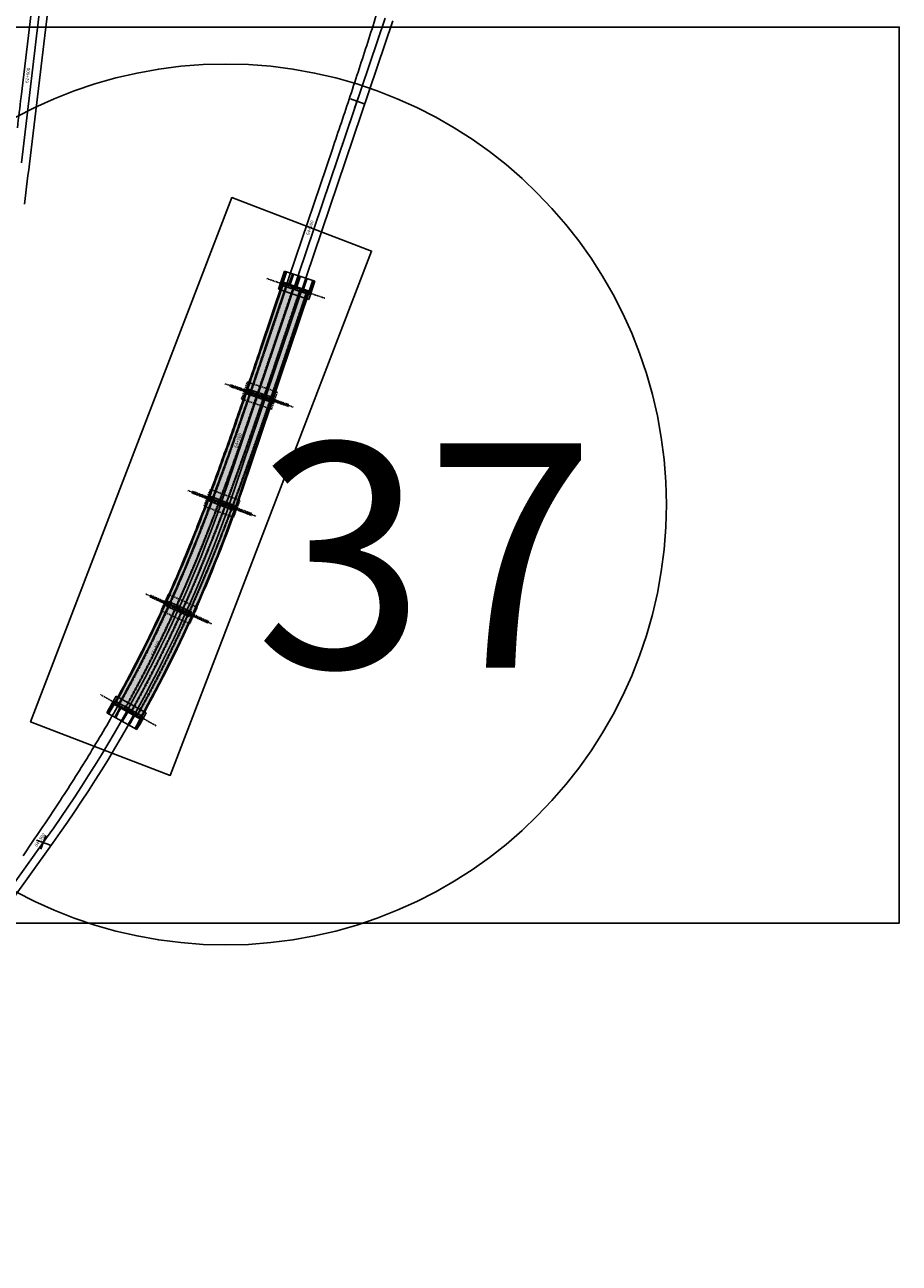
# Model space of a CAD drawing. Units: metres. Extents: x 289032 to 391072, y 8606521 to 8715371.
# Drawn here: x 347625 to 348014, y 8669842 to 8670394 of the extents above; entities that cross this region are included whole.
import ezdxf

# ---------------------------------------------------------------- set-up
doc = ezdxf.new("R2010")
doc.units = ezdxf.units.M
for name, pattern in [('DASHDOT2', [0.5, 0.25, -0.125, 0, -0.125]), ('DASHED', [0.75, 0.5, -0.25]), ('DASHED2', [0.375, 0.25, -0.125])]:
    doc.linetypes.add(name, pattern=pattern)
for name, color, linetype in [('04_ALI', 7, 'Continuous'), ('04_ALI-EJE DERECHO', 7, 'Continuous'), ('04_ALI-EJE IZQUIERDO', 7, 'Continuous'), ('04_ALI_TXT-EJE DERECHO', 7, 'Continuous'), ('04_ALI_TXT-EJE IZQUIERDO', 7, 'Continuous'), ('BORDE DER-DER', 2, 'Continuous'), ('BORDE IZQ-IZQ', 3, 'DASHED'), ('C-ROAD-MARK', 212, 'Continuous'), ('C-ROAD-STAN-MAJR', 11, 'Continuous'), ('C-ROAD-STAN-MINR', 11, 'Continuous'), ('EJES', 1, 'Continuous'), ('ESTRIBO', 3, 'Continuous'), ('LOSA', 4, 'Continuous'), ('PILAR', 3, 'Continuous'), ('textos', 7, 'Continuous'), ('VIGAS', 250, 'Continuous')]:
    doc.layers.add(name, color=color, linetype=linetype)
doc.styles.add('DATOS-02', font='romand.shx')
doc.styles.get("Standard").update_dxf_attribs({"font": 'arial.ttf'})

# ---------------------------------------------------------------- blocks, each defined once
blk = doc.blocks.new('AeccTickLine')
blk.add_line((0, -0.5), (0, 0.5))
blk = doc.blocks.new('*U2')
at = {"layer": 'C-ROAD-STAN-MINR', "color": 11, "linetype": 'Continuous', "lineweight": -3}
for p, xscale, yscale, zscale, rotation in [((347782.53, 8670388.31), 0.6, 0.6, 0.6, 71.34561382775449), ((347779.33, 8670378.83), 0.6, 0.6, 0.6, 71.34561382775449), ((347776.13, 8670369.36), 0.6, 0.6, 0.6, 71.34561382775449), ((347772.93, 8670359.88), 0.6, 0.6, 0.6, 71.34561382775449), ((347769.73, 8670350.41), 0.6, 0.6, 0.6, 71.34561382775449), ((347766.53, 8670340.93), 0.6, 0.6, 0.6, 71.34561382775449), ((347763.34, 8670331.46), 0.6, 0.6, 0.6, 71.34561382775449), ((347760.14, 8670321.99), 0.6, 0.6, 0.6, 71.34561382775449), ((347756.94, 8670312.51), 0.6, 0.6, 0.6, 71.34561382775449), ((347750.54, 8670293.56), 0.6, 0.6, 0.6, 71.34561382775449), ((347747.34, 8670284.09), 0.6, 0.6, 0.6, 71.34561382775449), ((347744.14, 8670274.61), 0.6, 0.6, 0.6, 71.34561382775449), ((347740.95, 8670265.14), 0.6, 0.6, 0.6, 71.34561382775449), ((347737.75, 8670255.66), 0.6, 0.6, 0.6, 71.34561382775449), ((347734.55, 8670246.19), 0.6, 0.6, 0.6, 71.34561382775449), ((347731.35, 8670236.71), 0.6, 0.6, 0.6, 71.34561382775449), ((347728.15, 8670227.24), 0.6, 0.6, 0.6, 71.34561382775449), ((347724.95, 8670217.76), 0.6, 0.6, 0.6, 71.34561382775449), ((347718.56, 8670198.81), 0.6, 0.6, 0.6, 71.34561382775449), ((347715.36, 8670189.34), 0.6, 0.6, 0.6, 71.34561382775449), ((347712.08, 8670179.89), 0.6, 0.6, 0.6, 70.39671691333676), ((347708.65, 8670170.5), 0.5999999999999999, 0.5999999999999999, 0.5999999999999999, 69.44178725493965), ((347705.06, 8670161.17), 0.6, 0.6, 0.6, 68.48685759639979), ((347701.31, 8670151.89), 0.5999999999999999, 0.5999999999999999, 0.5999999999999999, 67.53192793794346), ((347697.42, 8670142.69), 0.6, 0.6, 0.6, 66.57699827935228), ((347693.36, 8670133.54), 0.6, 0.6, 0.6, 65.62206862096386), ((347689.16, 8670124.47), 0.5999999999999998, 0.5999999999999998, 0.5999999999999998, 64.66713896244597), ((347680.3, 8670106.54), 0.5999999999999999, 0.5999999999999999, 0.5999999999999999, 62.75727964557704), ((347675.65, 8670097.69), 0.5999999999999998, 0.5999999999999998, 0.5999999999999998, 61.80234998694675), ((347670.85, 8670088.91), 0.6000000000000001, 0.6000000000000001, 0.6000000000000001, 60.84742032853591), ((347665.91, 8670080.22), 0.6, 0.6, 0.6, 59.89249067008195), ((347660.82, 8670071.61), 0.6, 0.6, 0.6, 58.93756101152999), ((347655.59, 8670063.09), 0.6000000000000001, 0.6000000000000001, 0.6000000000000001, 57.98263135303391), ((347650.22, 8670054.66), 0.6, 0.6, 0.6, 57.02770169458324), ((347644.71, 8670046.31), 0.6, 0.6, 0.6, 56.07277203616622), ((347639.06, 8670038.06), 0.6, 0.6, 0.6, 55.11784237768541), ((347627.45, 8670021.77), 0.6, 0.6, 0.6, 54.39455977877281)]:
    blk.add_blockref('AeccTickLine', p, dxfattribs=dict(at, xscale=xscale, yscale=yscale, zscale=zscale, rotation=rotation))
blk = doc.blocks.new('*U872')
at = {"layer": '04_ALI', "color": 1, "linetype": 'Continuous', "lineweight": -3}
blk.add_line((347623.5, 8670332.46), (347679.17, 8670798.54), dxfattribs=at)
blk = doc.blocks.new('*U873')
at = {"layer": 'C-ROAD-STAN-MINR', "color": 11, "linetype": 'Continuous', "lineweight": -3, "xscale": 0.6, "yscale": 0.6, "zscale": 0.6, "rotation": 83.18851719285429}
for p in [(347630.51, 8670391.15), (347629.32, 8670381.22), (347626.95, 8670361.36), (347625.77, 8670351.43)]:
    blk.add_blockref('AeccTickLine', p, dxfattribs=at)
blk = doc.blocks.new('*U2270')
at = {"layer": '04_ALI', "color": 1, "linetype": 'Continuous', "lineweight": -3}
for p, q in [((347715.34, 8670189.28), (347785.43, 8670396.89)), ((347331.37, 8669608.29), (347634.69, 8670031.88))]:
    blk.add_line(p, q, dxfattribs=at)
at = {"layer": '04_ALI', "color": 7, "linetype": 'Continuous', "lineweight": -3}
for centre in [(347715.34, 8670189.28), (347634.69, 8670031.88)]:
    blk.add_circle(centre, 0.05, dxfattribs=at)
at = {"layer": '04_ALI', "color": 1, "linetype": 'Continuous', "lineweight": -3}
blk.add_arc((347146.86, 8670381.2), 600, 324.39456, 341.34561, dxfattribs=at)
at = {"layer": '04_ALI', "color": 7, "linetype": 'Continuous', "lineweight": -3}
for p in [(347715.34, 8670189.28), (347634.69, 8670031.88)]:
    blk.add_point(p, dxfattribs=at)
at = {"layer": 'C-ROAD-MARK', "color": 212, "linetype": 'Continuous', "lineweight": -3}
for centre in [(347715.34, 8670189.28), (347634.69, 8670031.88)]:
    blk.add_circle(centre, 0.015, dxfattribs=at)
blk = doc.blocks.new('PILAR OK')
at = {"layer": 'EJES', "color": 1, "linetype": 'DASHDOT2'}
blk.add_line((316561.32, 8618107.95), (316552.5, 8618076.78), dxfattribs=at)
at = {"layer": 'PILAR', "color": 1, "linetype": 'DASHED'}
blk.add_lwpolyline([(316554.97, 8618100.19), (316551.16, 8618086.72), (316558.85, 8618084.54), (316562.67, 8618098.01)], close=True, dxfattribs=at)
at = {"layer": 'PILAR', "color": 3}
for points in [[(316554.33, 8618087.29), (316557.38, 8618098.04), (316559.49, 8618097.44), (316556.45, 8618086.69), (316554.33, 8618087.29)], [(316555.51, 8618091.46), (316556.19, 8618093.87), (316556.81, 8618094.21), (316557.97, 8618093.89), (316558.31, 8618093.27), (316557.63, 8618090.86), (316557.01, 8618090.52), (316555.86, 8618090.85), (316555.51, 8618091.46)]]:
    blk.add_lwpolyline(points, close=True, dxfattribs=at)
blk = doc.blocks.new('Tuneles')
at = {"layer": 'textos', "color": 6}
for points in [[(305349.84, 8675016.08), (305355.49, 8675012.82)], [(305350.99, 8675011.7), (305354.19, 8675017.4)]]:
    blk.add_lwpolyline(points, dxfattribs=at)

msp = doc.modelspace()

# ---------------------------------------------------------------- hatches: boundary and pattern name
at = {"layer": 'LOSA', "true_color": 0x51a4a4}
h = msp.add_hatch(color=135, dxfattribs=at)
h.dxf.hatch_style = 1
h.paths.add_polyline_path([(347726.536487, 8670238.41274, 0.0001755233), (347730.550842, 8670250.290047), (347740.208177, 8670278.896384), (347739.829191, 8670279.024327), (347730.171842, 8670250.41795, -0.0001755227), (347726.157613, 8670238.541016, -0.0005044701), (347723.583013, 8670230.961913), (347723.961626, 8670230.832868, 0.0005044705)])
at = {"layer": 'LOSA', "true_color": 0xb3b3b3}
h = msp.add_hatch(color=253, dxfattribs=at)
h.dxf.hatch_style = 1
h.paths.add_polyline_path([(347751.293521, 8670275.154035), (347740.208177, 8670278.896384), (347730.550842, 8670250.290047, -0.0001755233), (347726.536487, 8670238.41274, -0.0005044705), (347723.961626, 8670230.832868), (347735.054547, 8670227.05199)])
at = {"layer": 'LOSA', "true_color": 0x51a4a4}
h = msp.add_hatch(color=135, dxfattribs=at)
h.dxf.hatch_style = 1
h.paths.add_polyline_path([(347751.672507, 8670275.026092), (347751.293521, 8670275.154035), (347735.054547, 8670227.05199), (347735.433161, 8670226.922945)])
h = msp.add_hatch(color=135, dxfattribs=at)
h.dxf.hatch_style = 1
h.paths.add_polyline_path([(347723.929364, 8670230.738215), (347723.550752, 8670230.86726, -0.0002790894), (347722.119724, 8670226.676525, -0.0013164372), (347718.033199, 8670214.83294, -0.0018430131), (347713.873251, 8670203.019202, -0.00236959), (347709.615287, 8670191.244712, -0.0019687056), (347706.652486, 8670183.268802), (347707.026894, 8670183.128022, 0.0019687099), (347709.990797, 8670191.106901, 0.00236959), (347714.250051, 8670202.884957, 0.0018430132), (347718.410978, 8670214.701477, 0.0013164371), (347722.49819, 8670226.547052, 0.0002790897)])
at = {"layer": 'LOSA', "true_color": 0xb3b3b3}
h = msp.add_hatch(color=253, dxfattribs=at)
h.dxf.hatch_style = 1
h.paths.add_polyline_path([(347735.022561, 8670226.957243), (347723.929364, 8670230.738215, -0.0002790897), (347722.49819, 8670226.547052, -0.0013164371), (347718.410978, 8670214.701477, -0.0018430132), (347714.250051, 8670202.884957, -0.00236959), (347709.990797, 8670191.106901, -0.0019687099), (347707.026894, 8670183.128022), (347718.678004, 8670178.747102, 0.0036728331), (347721.590417, 8670187.169407)])
at = {"layer": 'LOSA', "true_color": 0x51a4a4}
h = msp.add_hatch(color=135, dxfattribs=at)
h.dxf.hatch_style = 1
h.paths.add_polyline_path([(347735.401175, 8670226.828198), (347735.022561, 8670226.957243), (347721.590417, 8670187.169407, -0.0036728331), (347718.678004, 8670178.747102), (347719.052482, 8670178.606295, 0.0036760268), (347721.969403, 8670187.041463)])
h = msp.add_hatch(color=135, dxfattribs=at)
h.dxf.hatch_style = 1
h.paths.add_polyline_path([(347691.48847, 8670144.59201, 0.0044763094), (347696.381567, 8670156.108793, 0.0039489796), (347701.080184, 8670167.707054, 0.0034227491), (347705.608856, 8670179.377338, 0.0009043228), (347706.991699, 8670183.03442), (347706.617291, 8670183.1752, -0.0009043186), (347705.234967, 8670179.519489, -0.0034227491), (347700.708276, 8670167.85431, -0.0039488864), (347696.012144, 8670156.262179, -0.004476415), (347691.121707, 8670144.75165, -0.0035984988), (347687.536739, 8670136.674748), (347687.901153, 8670136.509816, 0.0035985121)])
at = {"layer": 'LOSA', "true_color": 0xb3b3b3}
h = msp.add_hatch(color=253, dxfattribs=at)
h.dxf.hatch_style = 1
h.paths.add_polyline_path([(347718.644616, 8670178.652821), (347706.991699, 8670183.03442, -0.0009043228), (347705.608856, 8670179.377338, -0.0034227491), (347701.080184, 8670167.707054, -0.0039489796), (347696.381567, 8670156.108793, -0.0044763094), (347691.48847, 8670144.59201, -0.0035985121), (347687.901153, 8670136.509816), (347699.562053, 8670131.232151, 0.0210760338)])
at = {"layer": 'LOSA', "true_color": 0x51a4a4}
h = msp.add_hatch(color=135, dxfattribs=at)
h.dxf.hatch_style = 1
h.paths.add_polyline_path([(347719.019092, 8670178.512015), (347718.644616, 8670178.652821, -0.0210760338), (347699.562053, 8670131.232151), (347699.926467, 8670131.067219, 0.0210729124)])
h = msp.add_hatch(color=135, dxfattribs=at)
h.dxf.hatch_style = 1
h.paths.add_polyline_path([(347687.85992, 8670136.418713), (347687.495506, 8670136.583645, -0.0014510183), (347686.016584, 8670133.341776, -0.0196493306), (347664.894423, 8670091.779382), (347665.243753, 8670091.584527, 0.0196492178), (347686.380021, 8670133.174704, 0.0014510308)])
at = {"layer": 'LOSA', "true_color": 0xb3b3b3}
h = msp.add_hatch(color=253, dxfattribs=at)
h.dxf.hatch_style = 1
h.paths.add_polyline_path([(347699.520838, 8670131.141039), (347687.85992, 8670136.418713, -0.0014510308), (347686.380021, 8670133.174704, -0.0196492178), (347665.243753, 8670091.584527), (347676.422323, 8670085.349171, 0.0211468503)])
at = {"layer": 'LOSA', "true_color": 0x51a4a4}
h = msp.add_hatch(color=135, dxfattribs=at)
h.dxf.hatch_style = 1
h.paths.add_polyline_path([(347699.885252, 8670130.976107), (347699.520838, 8670131.141039, -0.0211468503), (347676.422323, 8670085.349171), (347676.771653, 8670085.154317, 0.0211467224)])

# ---------------------------------------------------------------- linework, layer by layer
at = {"layer": 'BORDE DER-DER', "linetype": 'Continuous', "lineweight": -3, "ltscale": 0.3}
for points in [[(347788.836655, 8670395.741037), (347718.748021, 8670188.128983, -0.0740980937), (347637.612268, 8670029.779734), (347350.330192, 8669628.58886, 0.0005827341)], [(347624.241874, 8670023.958657, 0.00236959), (347631.32197, 8670034.307203, 0.0028961682), (347638.292678, 8670044.729718, 0.003422748), (347645.131099, 8670055.239469, 0.0039493297), (347651.813809, 8670065.848873, 0.0044759137), (347658.316787, 8670076.569341, 0.0050902653), (347664.615363, 8670087.411113, 0.0213086945), (347687.742909, 8670132.548177, 0.0050902653), (347692.863832, 8670143.993361, 0.0044759137), (347697.766901, 8670155.533597, 0.0039493297), (347702.47484, 8670167.154844, 0.003422748), (347707.01094, 8670178.84427, 0.0028961682), (347711.398963, 8670190.590114, 0.00236959), (347715.663052, 8670202.381539, 0.001843013), (347719.827651, 8670214.208489, 0.0013164372), (347723.91744, 8670226.061531, 0.000789862), (347727.957263, 8670237.931705, 0.0001755249), (347731.972076, 8670249.810366), (347761.969096, 8670338.665615, 0.0001755249), (347765.975569, 8670350.547093, 0.0007898621), (347769.957006, 8670362.436979, 0.0013164372), (347773.888317, 8670374.343522, 0.0018430132), (347777.74431, 8670386.274657, 0.0023695901), (347781.499639, 8670398.237837, 0.0028961683)]]:
    msp.add_lwpolyline(points, format="xyb", dxfattribs=at)
at = {"layer": 'BORDE IZQ-IZQ', "linetype": 'Continuous', "lineweight": -3, "ltscale": 0.3}
for points in [[(347624.868109, 8670314.070587), (347625.197984, 8670316.639882), (347625.521256, 8670319.208505), (347625.838997, 8670321.776309), (347626.15228, 8670324.343151), (347626.461999, 8670326.907407), (347626.769674, 8670329.472664), (347627.076102, 8670332.03656), (347682.746604, 8670798.108925, 0.055193432)], [(347668.529251, 8670739.788273), (347623.38911, 8670361.875882, -0.0005977492), (347621.725599, 8670348.088977, -0.0026898778)]]:
    msp.add_lwpolyline(points, format="xyb", dxfattribs=at)
at = {"layer": 'Defpoints', "color": 5}
for points in [[(347422.69939, 8669993.961265), (348014.358111, 8669993.961265), (348014.358111, 8670392.952013), (347422.69939, 8670392.952013), (347422.69939, 8669993.961265), (347422.69939, 8669993.961265)], [(347627.629903, 8670083.556164), (347689.774977, 8670059.701012), (347779.412069, 8670293.214674), (347717.266996, 8670317.069825), (347627.629903, 8670083.556164), (347627.629903, 8670083.556164)]]:
    msp.add_lwpolyline(points, dxfattribs=at)
msp.add_lwpolyline([(347689.774977, 8670059.701012), (347779.412069, 8670293.214674), (347717.266996, 8670317.069825), (347627.629903, 8670083.556164)], close=True, dxfattribs=at)
at = {"layer": 'Defpoints', "color": 6}
msp.add_circle((347714.531615, 8670180.377351), 196.141998, dxfattribs=at)
at = {"layer": 'EJES', "color": 1, "linetype": 'DASHDOT2'}
for p, q in [((347758.650552, 8670272.248165), (347732.595258, 8670281.044282)), ((347742.644125, 8670224.834953), (347716.596926, 8670233.712801)), ((347742.388237, 8670224.076977), (347716.338836, 8670232.955577)), ((347742.516181, 8670224.455965), (347716.4679, 8670233.334182)), ((347725.923449, 8670175.541992), (347699.473902, 8670185.487253)), ((347726.057217, 8670175.919036), (347699.614752, 8670185.861634)), ((347726.190741, 8670176.296172), (347699.755463, 8670186.236067)), ((347706.738622, 8670127.929189), (347680.683365, 8670139.721669)), ((347706.903363, 8670128.293689), (347680.848177, 8670140.086137)), ((347706.573643, 8670127.564797), (347680.518313, 8670139.357309)), ((347683.516564, 8670081.850055), (347658.539454, 8670095.782174))]:
    msp.add_line(p, q, dxfattribs=at)
for points in [[(347739.606501, 8670278.677327), (347741.429696, 8670284.077879)], [(347742.63839, 8670277.653779), (347744.461585, 8670283.05433)], [(347745.622905, 8670276.646223), (347747.4461, 8670282.046775)], [(347748.607421, 8670275.638668), (347750.430616, 8670281.03922)], [(347753.462505, 8670280.015672), (347751.63931, 8670274.61512)]]:
    msp.add_lwpolyline(points, dxfattribs=at)
for points in [[(347662.201514, 8670087.212717, 0.0005554356), (347662.875879, 8670088.398127, 0.0018271897), (347665.002063, 8670092.17736)], [(347665.214629, 8670085.532015, 0.0005421435), (347665.876492, 8670086.695522, 0.00182719), (347668.015041, 8670090.496734)], [(347668.227737, 8670083.851317, 0.0005290004), (347668.877103, 8670084.992925, 0.0018271898), (347671.028014, 8670088.816111)], [(347671.240844, 8670082.17062, 0.0005160012), (347671.877713, 8670083.290329, 0.0018271897), (347674.040987, 8670087.135489)], [(347677.053955, 8670085.454869, -0.0023472633), (347674.253905, 8670080.489948, -0.0023472633)]]:
    msp.add_lwpolyline(points, format="xyb", dxfattribs=at)
at = {"layer": 'ESTRIBO', "color": 3}
for p, q in [((347754.173104, 8670279.775777), (347740.719097, 8670284.317773)), ((347741.60259, 8670283.808421), (347741.128858, 8670283.96835)), ((347751.636282, 8670273.824556), (347739.12974, 8670278.046693)), ((347752.132063, 8670275.293127), (347739.625521, 8670279.515264)), ((347751.735873, 8670275.057472), (347739.79781, 8670279.087693)), ((347744.634479, 8670282.784873), (347744.160747, 8670282.944802)), ((347747.618995, 8670281.777317), (347747.145262, 8670281.937247)), ((347750.60351, 8670280.769762), (347750.129778, 8670280.929692)), ((347753.635399, 8670279.746214), (347753.161667, 8670279.906143)), ((347751.438311, 8670271.67495), (347737.984304, 8670276.216945)), ((347676.882117, 8670084.634681), (347664.39355, 8670091.600746)), ((347676.790932, 8670085.08631), (347664.826368, 8670091.76009)), ((347677.637235, 8670085.988304), (347665.14867, 8670092.954369)), ((347679.091455, 8670087.581749), (347665.729423, 8670095.035029)), ((347674.908928, 8670080.12458), (347661.54649, 8670087.578087)), ((347662.518919, 8670087.26468), (347662.082237, 8670087.508259)), ((347665.532024, 8670085.583984), (347665.095343, 8670085.827562)), ((347668.545123, 8670083.903291), (347668.108442, 8670084.146869)), ((347671.558221, 8670082.222599), (347671.12154, 8670082.466177)), ((347674.571284, 8670080.541926), (347674.134603, 8670080.785504))]:
    msp.add_line(p, q, dxfattribs=at)
for points in [[(347737.984304, 8670276.216945), (347740.719097, 8670284.317773)], [(347739.12974, 8670278.046693), (347741.128858, 8670283.96835)], [(347740.099254, 8670279.355334), (347741.60259, 8670283.808421)], [(347739.41398, 8670277.950735), (347739.79781, 8670279.087693)], [(347742.65741, 8670278.491715), (347744.160747, 8670282.944802)], [(347743.131143, 8670278.331786), (347744.634479, 8670282.784873)], [(347745.641926, 8670277.48416), (347747.145262, 8670281.937247)], [(347746.115658, 8670277.324231), (347747.618995, 8670281.777317)], [(347748.626441, 8670276.476605), (347750.129778, 8670280.929692)], [(347749.100174, 8670276.316676), (347750.60351, 8670280.769762)], [(347754.173104, 8670279.775777), (347751.438311, 8670271.67495)], [(347753.635399, 8670279.746214), (347751.636282, 8670273.824556)], [(347753.161667, 8670279.906143), (347751.65833, 8670275.453057)], [(347751.735873, 8670275.057472), (347751.352042, 8670273.920514)]]:
    msp.add_lwpolyline(points, dxfattribs=at)
for points in [[(347661.54649, 8670087.578087, 0.0005583445), (347662.223573, 8670088.768258, 0.0030296316), (347665.729423, 8670095.035029)], [(347662.082237, 8670087.508259, 0.0004749142), (347662.658444, 8670088.521504, 0.0021433532), (347665.14867, 8670092.954369)], [(347662.518919, 8670087.26468, 0.000473043), (347663.093315, 8670088.27475, 0.0014902331), (347664.830214, 8670091.357178)], [(347664.826368, 8670091.76009, 0.0005056039), (347665.410668, 8670092.808228)], [(347665.095343, 8670085.827562, 0.0004620631), (347665.659056, 8670086.818899, 0.0014919), (347667.406532, 8670089.920119)], [(347665.532024, 8670085.583984, 0.0004602127), (347666.093927, 8670086.572145, 0.0014921808), (347667.843195, 8670089.676551)], [(347668.108442, 8670084.146869, 0.0004493561), (347668.659667, 8670085.116302, 0.0014938278), (347670.419507, 8670088.239495)], [(347668.545123, 8670083.903291, 0.0004475262), (347669.094538, 8670084.869549, 0.0014941054), (347670.856171, 8670087.995926)], [(347671.12154, 8670082.466177, 0.0004367885), (347671.660278, 8670083.413705, 0.0014957336), (347673.432483, 8670086.558871)], [(347671.558221, 8670082.222599, 0.0004349786), (347672.095149, 8670083.166952, 0.0014960079), (347673.869146, 8670086.315302)], [(347676.445454, 8670084.87825, -0.0019362614), (347674.134603, 8670080.785504, -0.0019362614)], [(347677.637235, 8670085.988304, -0.0025726884), (347674.571284, 8670080.541926, -0.0025726884)], [(347679.091455, 8670087.581749, -0.0035165457), (347674.908928, 8670080.12458, -0.0035165457)], [(347677.375237, 8670086.134446, -0.0004941934), (347676.790932, 8670085.08631, -0.0004941934)]]:
    msp.add_lwpolyline(points, format="xyb", dxfattribs=at)
at = {"layer": 'LOSA', "linetype": 'Continuous', "lineweight": -3, "ltscale": 0.3}
for p, q in [((347751.672507, 8670275.026092), (347739.829191, 8670279.024327)), ((347735.401175, 8670226.828198), (347723.550752, 8670230.86726)), ((347735.433161, 8670226.922945), (347723.583013, 8670230.961913)), ((347719.019092, 8670178.512015), (347706.617291, 8670183.1752)), ((347719.052482, 8670178.606295), (347706.652486, 8670183.268802)), ((347699.885252, 8670130.976107), (347687.495506, 8670136.583645)), ((347699.926467, 8670131.067219), (347687.536739, 8670136.674748)), ((347676.771653, 8670085.154317), (347664.894423, 8670091.779382))]:
    msp.add_line(p, q, dxfattribs=at)
for points in [[(347664.894423, 8670091.779382, 0.0196493312), (347686.016584, 8670133.341777, 0.0050902653), (347691.121707, 8670144.75165, 0.0044759137), (347696.011608, 8670156.260884, 0.0039493297), (347700.708277, 8670167.854313, 0.003422748), (347705.234967, 8670179.519488, 0.0028961682), (347709.615287, 8670191.244713, 0.00236959), (347713.873251, 8670203.019203, 0.001843013), (347718.033199, 8670214.83294, 0.0013164372), (347722.119724, 8670226.676525, 0.000789862), (347726.157613, 8670238.541016, 0.0001755249), (347730.171892, 8670250.418098), (347739.829191, 8670279.024327)], [(347665.243753, 8670091.584527, 0.0196492176), (347686.380021, 8670133.174703, 0.0050902653), (347691.48847, 8670144.59201, 0.0044759137), (347696.381143, 8670156.107771, 0.0039493297), (347701.080185, 8670167.707057, 0.003422748), (347705.608856, 8670179.377337, 0.0028961682), (347709.990798, 8670191.106902, 0.00236959), (347714.250051, 8670202.884958, 0.001843013), (347718.410978, 8670214.701477, 0.0013164372), (347722.49819, 8670226.547052, 0.000789862), (347726.536487, 8670238.41274, 0.0001755249), (347730.550879, 8670250.290155), (347740.208177, 8670278.896384)], [(347751.293521, 8670275.154035), (347721.590417, 8670187.169407, -0.046004277), (347676.422323, 8670085.349171)], [(347751.672507, 8670275.026092), (347721.969403, 8670187.041463, -0.0460041681), (347676.771653, 8670085.154317)]]:
    msp.add_lwpolyline(points, format="xyb", dxfattribs=at)
at = {"layer": 'VIGAS', "color": 49, "linetype": 'DASHED2', "true_color": 0x474747, "flags": 128}
for points in [[(347666.608326, 8670090.823374, 0.0196487755), (347687.799698, 8670132.522071, 0.0050902653), (347692.92114, 8670143.968417, 0.0044759137), (347697.824641, 8670155.50967, 0.0039493297), (347702.532952, 8670167.131835, 0.003422748), (347707.069361, 8670178.822059, 0.0028961682), (347711.457638, 8670190.56858, 0.00236959), (347715.721928, 8670202.360563, 0.001843013), (347719.886681, 8670214.187947, 0.0013164372), (347723.976576, 8670226.0413, 0.000789862), (347728.016463, 8670237.911661, 0.0001755249), (347732.031294, 8670249.790375), (347741.688592, 8670278.396604)], [(347666.870323, 8670090.677233, 0.0196486908), (347688.072275, 8670132.396765, 0.0050902653), (347693.196212, 8670143.848687, 0.0044759137), (347698.101792, 8670155.394835, 0.0039493297), (347702.811882, 8670167.021393, 0.003422748), (347707.349778, 8670178.715445, 0.0028961682), (347711.739271, 8670190.465223, 0.00236959), (347716.004528, 8670202.259879, 0.001843013), (347720.170015, 8670214.089349, 0.0013164372), (347724.260426, 8670225.944196, 0.000789862), (347728.300618, 8670237.815454, 0.0001755249), (347732.315534, 8670249.694417), (347741.972832, 8670278.300646)], [(347669.337469, 8670089.301071, 0.0196478981), (347690.639048, 8670131.216807, 0.0050902653), (347695.786476, 8670142.721231, 0.0044759137), (347700.711636, 8670154.313475, 0.0039493297), (347705.438482, 8670165.981393, 0.003422748), (347709.99037, 8670177.711503, 0.0028961682), (347714.391315, 8670189.491937, 0.00236959), (347718.665679, 8670201.311774, 0.001843013), (347722.838083, 8670213.160888, 0.0013164372), (347726.933346, 8670225.029796, 0.000789862), (347730.976414, 8670236.909504, 0.0001755249), (347734.992123, 8670248.790816), (347744.649421, 8670277.397045)], [(347669.599466, 8670089.15493, 0.0196478143), (347690.911626, 8670131.091501, 0.0050902653), (347696.061549, 8670142.601501, 0.0044759137), (347700.988788, 8670154.19864, 0.0039493297), (347705.717413, 8670165.870951, 0.003422748), (347710.270787, 8670177.60489, 0.0028961682), (347714.672948, 8670189.388579, 0.00236959), (347718.948279, 8670201.21109, 0.001843013), (347723.121418, 8670213.06229, 0.0013164372), (347727.217196, 8670224.932692, 0.000789862), (347731.260569, 8670236.813297, 0.0001755249), (347735.276363, 8670248.694858), (347744.933661, 8670277.301087)], [(347672.066612, 8670087.778767, 0.0196470298), (347693.478398, 8670129.911543, 0.0050902653), (347698.651813, 8670141.474045, 0.0044759137), (347703.598632, 8670153.117281, 0.0039493297), (347708.344013, 8670164.830951, 0.003422748), (347712.911378, 8670176.600947, 0.0028961682), (347717.324993, 8670188.415294, 0.00236959), (347721.609429, 8670200.262985, 0.001843013), (347725.789485, 8670212.133829, 0.0013164372), (347729.890115, 8670224.018293, 0.000789862), (347733.936364, 8670235.907348, 0.0001755249), (347737.952952, 8670247.791257), (347747.61025, 8670276.397486)], [(347672.328609, 8670087.632626, 0.019646947), (347693.750976, 8670129.786237, 0.0050902653), (347698.926885, 8670141.354315, 0.0044759137), (347703.875784, 8670153.002446, 0.0039493297), (347708.622944, 8670164.720509, 0.003422748), (347713.191795, 8670176.494334, 0.0028961682), (347717.606626, 8670188.311936, 0.00236959), (347721.892029, 8670200.162301, 0.001843013), (347726.07282, 8670212.035231, 0.0013164372), (347730.173965, 8670223.921188, 0.000789862), (347734.220519, 8670235.811141, 0.0001755249), (347738.237191, 8670247.6953), (347747.89449, 8670276.301529)], [(347674.795755, 8670086.256464, 0.0196461706), (347696.317749, 8670128.606279, 0.0050902653), (347701.517149, 8670140.226859, 0.0044759137), (347706.485628, 8670151.921088, 0.0039493297), (347711.249544, 8670163.680509, 0.003422748), (347715.832387, 8670175.490391, 0.0028961682), (347720.258671, 8670187.33865, 0.00236959), (347724.553179, 8670199.214196, 0.001843013), (347728.740887, 8670211.106769, 0.0013164372), (347732.846885, 8670223.006789, 0.000789862), (347736.896315, 8670234.905191, 0.0001755249), (347740.913781, 8670246.791698), (347750.571079, 8670275.397927)], [(347675.057752, 8670086.110322, 0.0196460885), (347696.590326, 8670128.480973, 0.0050902653), (347701.792221, 8670140.10713, 0.0044759137), (347706.76278, 8670151.806253, 0.0039493297), (347711.528474, 8670163.570067, 0.003422748), (347716.112804, 8670175.383778, 0.0028961682), (347720.540304, 8670187.235293, 0.00236959), (347724.835779, 8670199.113512, 0.001843013), (347729.024222, 8670211.008172, 0.0013164372), (347733.130735, 8670222.909685, 0.000789862), (347737.18047, 8670234.808984, 0.0001755249), (347741.19802, 8670246.695741), (347750.855318, 8670275.30197)]]:
    msp.add_lwpolyline(points, format="xyb", dxfattribs=at)

# ---------------------------------------------------------------- block references
for p, rotation in [((8937199.123104, 7900335.551451), 86.98176215008363), ((8909020.441904, 7633003.774771), 85.19607136221643), ((8822987.329344, 7076043.995302), 81.45149939851703)]:
    msp.add_blockref('PILAR OK', p, dxfattribs=dict(rotation=rotation))
at = {"layer": '04_ALI-EJE DERECHO', "color": 7, "linetype": 'Continuous', "lineweight": -3}
msp.add_blockref('*U2270', (0, 0), dxfattribs=at)
at = {"layer": '04_ALI-EJE IZQUIERDO', "color": 7, "linetype": 'Continuous', "lineweight": -3}
msp.add_blockref('*U872', (0, 0), dxfattribs=at)
at = {"layer": '04_ALI_TXT-EJE DERECHO', "color": 7, "linetype": 'Continuous', "lineweight": -3}
msp.add_blockref('*U2', (0, 0), dxfattribs=at)
at = {"layer": '04_ALI_TXT-EJE IZQUIERDO', "color": 7, "linetype": 'Continuous', "lineweight": -3}
msp.add_blockref('*U873', (0, 0), dxfattribs=at)
at = {"layer": 'C-ROAD-STAN-MAJR', "color": 11, "linetype": 'Continuous', "lineweight": -3, "xscale": 0.6, "yscale": 0.6, "zscale": 0.6}
for p, rotation in [((347628.138968, 8670371.28823), 83.18851719285429), ((347753.74041, 8670303.036157), 71.34561382775449), ((347721.754529, 8670208.289635), 71.34561382775449), ((347684.806509, 8670115.46767), 63.71220930403904), ((347633.273002, 8670029.903367), 54.39455977877281)]:
    msp.add_blockref('AeccTickLine', p, dxfattribs=dict(at, rotation=rotation))
at = {"layer": 'textos', "color": 6, "rotation": 10.15181260983297}
for p in [(1576232.454922, 77339.252), (1576092.75566, 77009.192594)]:
    msp.add_blockref('Tuneles', p, dxfattribs=at)

# ---------------------------------------------------------------- texts
at = {"layer": 'C-ROAD-STAN-MAJR', "color": 11, "linetype": 'Continuous', "lineweight": -3, "char_height": 1.5, "attachment_point": 8, "style": 'DATOS-02'}
for s, insert, rotation in [('61+600', (347627.516394, 8670371.362594), 83.18851719), ('64+600', (347753.146349, 8670303.236709), 71.34561383), ('64+500', (347721.160469, 8670208.490187), 71.34561383), ('64+400', (347684.244352, 8670115.745356), 63.7122093), ('64+300', (347632.763222, 8670030.268407), 54.39455978)]:
    msp.add_mtext(s, dxfattribs=dict(at, insert=insert, rotation=rotation))
at = {"layer": 'Defpoints', "color": 3}
msp.add_text('37', height=100, dxfattribs=at).set_placement((347727.628792, 8670107.676336))

doc.saveas('drawing.dxf')
